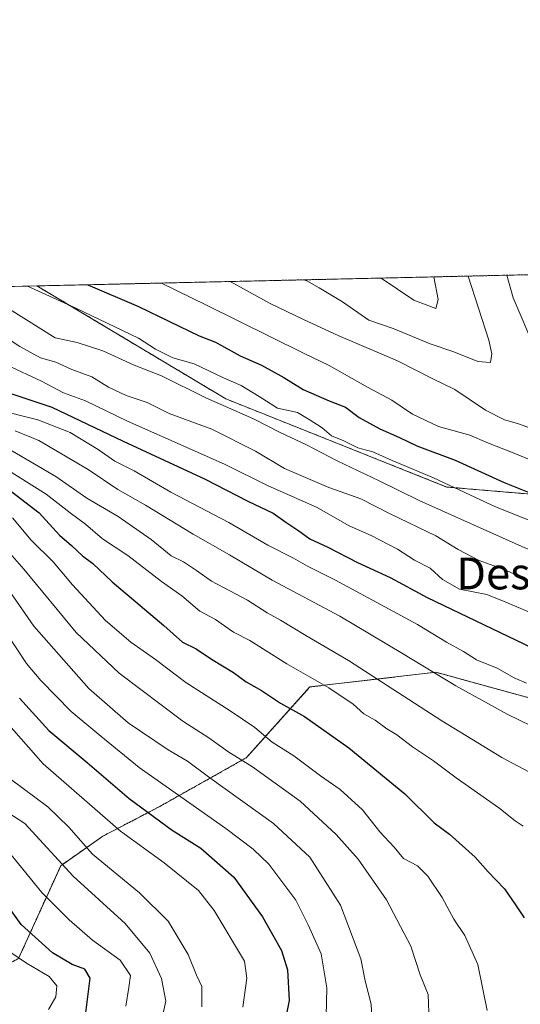
# Model space of a CAD drawing. Units: metres. Extents: x 655049 to 658511, y 4737115 to 4739506.
# Drawn here: x 655515 to 655641, y 4739259 to 4739506 of the extents above; entities that cross this region are included whole.
import ezdxf
from ezdxf.enums import TextEntityAlignment as Align

# ---------------------------------------------------------------- set-up
doc = ezdxf.new("R2010")
doc.units = ezdxf.units.M
doc.header["$MEASUREMENT"] = 0
doc.linetypes.add('TRAZOS', pattern=[0.75, 0.5, -0.25])
for name, color, linetype, lineweight in [('Arbolado forestal', 92, 'TRAZOS', 0), ('Arbolado forestal CxS', 92, 'Continuous', 0), ('Comarca CxS', 133, 'Continuous', 0), ('Comunidad Autónoma CxS', 142, 'Continuous', 0), ('Curva de nivel maestra', 36, 'Continuous', 30), ('Curva de nivel normal', 36, 'Continuous', 0), ('Espacio natural protegido CxS', 2, 'Continuous', 0), ('Matorral', 135, 'Continuous', 0), ('Matorral CxS', 135, 'Continuous', 0), ('Municipio CxS', 142, 'Continuous', 0), ('Provincia CxS', 1, 'Continuous', 0), ('Texto cartográfico', 19, 'Continuous', 0)]:
    doc.layers.add(name, color=color, linetype=linetype, lineweight=lineweight)
doc.styles.add('Arial', font='txt', dxfattribs={"height": 0.2})

# ---------------------------------------------------------------- blocks, each defined once
blk = doc.blocks.new('*U157')
at = {"layer": 'Arbolado forestal CxS', "color": 92, "linetype": 'Continuous', "lineweight": 0}
blk.add_polyline3d([(655653.31, 4739386.33, 851.46), (655622.08, 4739389, 844.13), (655566.64, 4739411.12, 841.35), (655519.2, 4739439.5, 846.24), (655756.47, 4739444.9, 811.64)], dxfattribs=at)
blk = doc.blocks.new('*U187')
at = {"layer": 'Curva de nivel normal', "color": 36, "linetype": 'Continuous', "lineweight": 0}
for points in [[(655550.45, 4739440.21, 855), (655561.61, 4739434.75, 855), (655586.11, 4739422.6, 855), (655592.57, 4739419.49, 855), (655602.18, 4739414.03, 855), (655608.33, 4739410.78, 855), (655613.48, 4739407.3, 855), (655620, 4739404.2, 855), (655627.86, 4739402.04, 855), (655632.11, 4739400.2, 855), (655639.16, 4739397.4, 855), (655651.73, 4739392.19, 855), (655659.93, 4739390.17, 855), (655666.82, 4739388.72, 855), (655670.79, 4739389.1, 855), (655671.88, 4739390.55, 855), (655670.35, 4739395.93, 855), (655664.4, 4739407.45, 855), (655660.01, 4739415.21, 855), (655658.53, 4739419.19, 855), (655654.95, 4739424.91, 855), (655649.02, 4739436.73, 855), (655647.56, 4739442.42, 855)], [(655550.45, 4739440.21, 855)]]:
    blk.add_polyline3d(points, dxfattribs=at)
blk = doc.blocks.new('*U193')
at = {"layer": 'Curva de nivel normal', "color": 36, "linetype": 'Continuous', "lineweight": 0}
for points in [[(655605.62, 4739441.47, 870), (655613.81, 4739435.93, 870), (655619.31, 4739433.86, 870), (655619.91, 4739436.07, 870), (655618.85, 4739441.77, 870)], [(655605.62, 4739441.47, 870)]]:
    blk.add_polyline3d(points, dxfattribs=at)
blk = doc.blocks.new('*U201')
at = {"layer": 'Curva de nivel normal', "color": 36, "linetype": 'Continuous', "lineweight": 0}
for points in [[(655516.82, 4739439.45, 845), (655528.82, 4739434, 845), (655544.73, 4739426.34, 845), (655548.96, 4739423.6, 845), (655553.3, 4739421.42, 845), (655558.66, 4739419.9, 845), (655566.03, 4739416.42, 845), (655570.43, 4739414.48, 845), (655574.99, 4739411.76, 845), (655579.59, 4739408.84, 845), (655584.6, 4739407.69, 845), (655587.55, 4739405.93, 845), (655590.77, 4739403.82, 845), (655593.15, 4739401.87, 845), (655596.24, 4739400.62, 845), (655599.78, 4739398.84, 845), (655603.49, 4739397.85, 845), (655608.34, 4739395.64, 845), (655618.73, 4739391.32, 845), (655634.31, 4739384.03, 845), (655647.95, 4739378.61, 845), (655662.63, 4739374.24, 845), (655674.08, 4739372.41, 845), (655679.89, 4739372.61, 845), (655684.6, 4739373.86, 845), (655687.02, 4739375.26, 845), (655687.37, 4739377.31, 845), (655685.87, 4739382.92, 845), (655685.22, 4739390.94, 845), (655685.49, 4739396.33, 845), (655682.34, 4739410.58, 845), (655680.93, 4739415.65, 845), (655680.14, 4739419.58, 845), (655674.35, 4739429.67, 845), (655670.31, 4739437.22, 845), (655666.8, 4739442.86, 845)], [(655516.82, 4739439.45, 845)]]:
    blk.add_polyline3d(points, dxfattribs=at)
blk = doc.blocks.new('*U202')
at = {"layer": 'Curva de nivel normal', "color": 36, "linetype": 'Continuous', "lineweight": 0}
blk.add_polyline3d([(655509.23, 4739308.95, 760), (655516.14, 4739304.52, 760), (655528.28, 4739291.28, 760), (655541.37, 4739279.41, 760), (655547.53, 4739271.93, 760), (655550.44, 4739265.63, 760), (655551.54, 4739259.91, 760), (655550.12, 4739253.5, 760)], dxfattribs=at)
blk = doc.blocks.new('*U210')
at = {"layer": 'Curva de nivel normal', "color": 36, "linetype": 'Continuous', "lineweight": 0}
for points in [[(655586.17, 4739441.02, 865), (655586.93, 4739440.76, 865), (655590.02, 4739439.02, 865), (655595.89, 4739435.53, 865), (655602.48, 4739430.93, 865), (655608.62, 4739428.79, 865), (655617.95, 4739424.97, 865), (655623.84, 4739422.98, 865), (655629.87, 4739420.5, 865), (655633.08, 4739420.26, 865), (655633.4, 4739422.46, 865), (655632.62, 4739425.9, 865), (655627.45, 4739441.96, 865)], [(655586.17, 4739441.02, 865), (655586.17, 4739441.02, 865)]]:
    blk.add_polyline3d(points, dxfattribs=at)
blk = doc.blocks.new('*U211')
at = {"layer": 'Curva de nivel normal', "color": 36, "linetype": 'Continuous', "lineweight": 0}
blk.add_polyline3d([(655509.64, 4739332.02, 770), (655520.75, 4739319.47, 770), (655540.18, 4739302.57, 770), (655551.1, 4739294.64, 770), (655559.75, 4739287.71, 770), (655563.68, 4739282.7, 770), (655571.26, 4739269.98, 770), (655571.86, 4739265.67, 770), (655570.92, 4739258.37, 770)], dxfattribs=at)
blk = doc.blocks.new('*U223')
at = {"layer": 'Curva de nivel normal', "color": 36, "linetype": 'Continuous', "lineweight": 0}
for points in [[(655567.74, 4739440.6, 860), (655577.76, 4739435.11, 860), (655585.93, 4739431.18, 860), (655594.99, 4739426.96, 860), (655609.73, 4739420.71, 860), (655618.42, 4739416.22, 860), (655624.12, 4739413.5, 860), (655631.82, 4739408.29, 860), (655636.55, 4739405.83, 860), (655639.87, 4739404.96, 860), (655645.46, 4739402.97, 860), (655651.47, 4739401.52, 860), (655653.98, 4739402.1, 860), (655654.82, 4739403.7, 860), (655655.28, 4739405.92, 860), (655654.52, 4739408.67, 860), (655651.31, 4739413.41, 860), (655648.06, 4739416.26, 860), (655646.43, 4739418.4, 860), (655644.46, 4739423.2, 860), (655638.75, 4739436.5, 860), (655637.2, 4739442.18, 860)], [(655567.74, 4739440.6, 860)]]:
    blk.add_polyline3d(points, dxfattribs=at)
blk = doc.blocks.new('*U228')
at = {"layer": 'Curva de nivel normal', "color": 36, "linetype": 'Continuous', "lineweight": 0}
for points in [[(655500.18, 4739439.07, 840), (655507.53, 4739436.58, 840), (655512.32, 4739433.63, 840), (655523.78, 4739426.42, 840), (655529.28, 4739425.28, 840), (655535.77, 4739423.23, 840), (655543.59, 4739419.56, 840), (655550.44, 4739416.88, 840), (655561.57, 4739411.4, 840), (655573.54, 4739406.12, 840), (655580.26, 4739402.65, 840), (655586.86, 4739399.58, 840), (655594.53, 4739395.56, 840), (655605.13, 4739390.54, 840), (655615.14, 4739385.63, 840), (655641.69, 4739373.77, 840), (655654.44, 4739369.05, 840), (655662.7, 4739367.32, 840), (655669.35, 4739365.76, 840), (655677.38, 4739365.14, 840), (655685.41, 4739366.13, 840), (655689.75, 4739368, 840), (655691.98, 4739372.41, 840), (655693.42, 4739384.68, 840), (655693.8, 4739392.26, 840), (655694.51, 4739398.2, 840), (655694.24, 4739413.16, 840), (655693.5, 4739418.02, 840), (655693.14, 4739421.86, 840), (655691.86, 4739424.58, 840), (655689.1, 4739426.65, 840), (655682.11, 4739437.49, 840), (655678.81, 4739441.91, 840), (655678.09, 4739443.11, 840)], [(655500.18, 4739439.07, 840)]]:
    blk.add_polyline3d(points, dxfattribs=at)
blk = doc.blocks.new('*U232')
at = {"layer": 'Curva de nivel normal', "color": 36, "linetype": 'Continuous', "lineweight": 0}
for points in [[(655432.07, 4739437.52, 830), (655438.93, 4739435.58, 830), (655446.69, 4739432.13, 830), (655467.24, 4739425.64, 830), (655474.28, 4739425.5, 830), (655478.83, 4739425.55, 830), (655484.43, 4739427.15, 830), (655488.68, 4739427.57, 830), (655492.91, 4739428.62, 830), (655496.75, 4739427.97, 830), (655503.7, 4739424.33, 830), (655511.69, 4739419.62, 830), (655520.35, 4739415.57, 830), (655525.89, 4739412.67, 830), (655531.35, 4739410.63, 830), (655541.95, 4739405.51, 830), (655566.28, 4739394.76, 830), (655577.23, 4739389.32, 830), (655589.51, 4739383.87, 830), (655597.54, 4739379.26, 830), (655603.07, 4739376.79, 830), (655609.68, 4739373.4, 830), (655613.95, 4739370.67, 830), (655617.92, 4739368.64, 830), (655621.02, 4739365.74, 830), (655625.3, 4739363.36, 830), (655632.14, 4739361.98, 830), (655636.9, 4739360.1, 830), (655646.17, 4739356.16, 830), (655655.18, 4739352.61, 830), (655669.22, 4739350.94, 830), (655683.18, 4739352.24, 830), (655695.48, 4739355.08, 830), (655702.51, 4739357.43, 830), (655705.36, 4739360.55, 830), (655707.18, 4739365.7, 830), (655707.95, 4739371.95, 830), (655710.44, 4739384.83, 830), (655714.55, 4739398.58, 830), (655719.92, 4739409.88, 830), (655725.88, 4739419.11, 830), (655726.53, 4739421.12, 830), (655725.97, 4739423.8, 830), (655723.68, 4739426.6, 830), (655713.14, 4739435.06, 830), (655707.52, 4739438.06, 830), (655702.23, 4739443.66, 830)], [(655432.06, 4739437.52, 830)]]:
    blk.add_polyline3d(points, dxfattribs=at)
blk = doc.blocks.new('*U233')
at = {"layer": 'Curva de nivel normal', "color": 36, "linetype": 'Continuous', "lineweight": 0}
for points in [[(655450.83, 4739437.94, 835), (655461.93, 4739434.03, 835), (655470.57, 4739432.68, 835), (655473.28, 4739432, 835), (655478.27, 4739432.85, 835), (655492.81, 4739434.52, 835), (655500.05, 4739433.35, 835), (655508.02, 4739428.74, 835), (655514.92, 4739424.31, 835), (655520.06, 4739421.44, 835), (655523.92, 4739420.31, 835), (655527.99, 4739418.53, 835), (655533, 4739416.64, 835), (655537.2, 4739414.06, 835), (655541.59, 4739412, 835), (655546.88, 4739410.19, 835), (655552.36, 4739407.48, 835), (655563.12, 4739403.51, 835), (655574.06, 4739397.99, 835), (655581.37, 4739393.61, 835), (655592.44, 4739388.86, 835), (655600.49, 4739386.05, 835), (655607.87, 4739382.26, 835), (655619.36, 4739376.75, 835), (655624.93, 4739373.31, 835), (655630.18, 4739370.59, 835), (655636.66, 4739368.19, 835), (655641.78, 4739365.98, 835), (655660.18, 4739360.02, 835), (655667.88, 4739359.14, 835), (655679.57, 4739358.7, 835), (655691.49, 4739360.32, 835), (655696.2, 4739362.08, 835), (655698, 4739364.33, 835), (655699.15, 4739368, 835), (655700.85, 4739372.54, 835), (655701.17, 4739379.84, 835), (655702.91, 4739388.95, 835), (655703.8, 4739394.95, 835), (655705.86, 4739401.4, 835), (655707.48, 4739408, 835), (655707.34, 4739410.67, 835), (655707.98, 4739416.18, 835), (655706.19, 4739422.39, 835), (655702.43, 4739427.29, 835), (655694.03, 4739437.76, 835), (655689.01, 4739443.36, 835)], [(655450.83, 4739437.94, 835)]]:
    blk.add_polyline3d(points, dxfattribs=at)
blk = doc.blocks.new('*U248')
at = {"layer": 'Curva de nivel normal', "color": 36, "linetype": 'Continuous', "lineweight": 0}
blk.add_polyline3d([(655512.47, 4739315.75, 765), (655521.94, 4739308.69, 765), (655527.21, 4739303.61, 765), (655533.14, 4739296.78, 765), (655544.95, 4739287.08, 765), (655552.16, 4739279.99, 765), (655557.18, 4739271.58, 765), (655559.25, 4739266.44, 765), (655560.56, 4739263.62, 765), (655560.57, 4739258.5, 765)], dxfattribs=at)
blk = doc.blocks.new('*U250')
at = {"layer": 'Curva de nivel maestra', "color": 36, "linetype": 'Continuous', "lineweight": 30}
blk.add_polyline3d([(655531.36, 4739256.33, 750), (655532.54, 4739265.7, 750), (655531.18, 4739267.95, 750), (655528.05, 4739269.11, 750), (655523.12, 4739272.04, 750), (655515.27, 4739279.15, 750), (655511.06, 4739284.99, 750)], dxfattribs=at)
blk = doc.blocks.new('*U252')
at = {"layer": 'Curva de nivel maestra', "color": 36, "linetype": 'Continuous', "lineweight": 30}
blk.add_polyline3d([(655514.78, 4739336.02, 775), (655522.18, 4739327.9, 775), (655531.82, 4739319.81, 775), (655542.32, 4739310.8, 775), (655553.12, 4739302.84, 775), (655560.3, 4739298.36, 775), (655568.65, 4739291.04, 775), (655575.8, 4739281.12, 775), (655580.56, 4739272.66, 775), (655582.12, 4739267.81, 775), (655582.51, 4739260.1, 775), (655580.94, 4739252.07, 775)], dxfattribs=at)
blk = doc.blocks.new('*U253')
at = {"layer": 'Curva de nivel maestra', "color": 36, "linetype": 'Continuous', "lineweight": 30}
for points in [[(655531.93, 4739439.79, 850), (655544.7, 4739434.36, 850), (655559.91, 4739426.97, 850), (655564.01, 4739425.4, 850), (655570.21, 4739421.93, 850), (655575.53, 4739419.58, 850), (655581.2, 4739416.52, 850), (655586.01, 4739413.49, 850), (655592.52, 4739410.61, 850), (655596.64, 4739409.05, 850), (655600.13, 4739406.42, 850), (655605.25, 4739403.59, 850), (655610.23, 4739401.44, 850), (655614.59, 4739399.35, 850), (655624.23, 4739395.77, 850), (655636.47, 4739390.1, 850), (655645.32, 4739386.6, 850), (655651.63, 4739383.53, 850), (655661.17, 4739381.35, 850), (655670.28, 4739380.25, 850), (655674.95, 4739379.4, 850), (655677.28, 4739379.7, 850), (655679.06, 4739381.18, 850), (655679.74, 4739383.67, 850), (655679.08, 4739389.45, 850), (655677.55, 4739394.79, 850), (655675.89, 4739401.91, 850), (655673.87, 4739407.16, 850), (655671.8, 4739413.43, 850), (655669.86, 4739417.67, 850), (655668.98, 4739419.96, 850), (655666.58, 4739423.12, 850), (655662.05, 4739430.56, 850), (655659.05, 4739436.96, 850), (655656.6, 4739442.63, 850)], [(655531.93, 4739439.79, 850)]]:
    blk.add_polyline3d(points, dxfattribs=at)
blk = doc.blocks.new('*U266')
at = {"layer": 'Curva de nivel maestra', "color": 36, "linetype": 'Continuous', "lineweight": 30}
for points in [[(655413.6, 4739437.1, 825), (655413.62, 4739437.04, 825), (655417.3, 4739435.91, 825), (655435.23, 4739431.87, 825), (655448.49, 4739426.9, 825), (655457.81, 4739423.51, 825), (655468.35, 4739420.33, 825), (655476.15, 4739419.28, 825), (655483.75, 4739420.43, 825), (655492.09, 4739421.11, 825), (655496.38, 4739420.65, 825), (655501.76, 4739418.14, 825), (655512.15, 4739412.61, 825), (655522.97, 4739409.01, 825), (655540.84, 4739400.5, 825), (655561.44, 4739390.95, 825), (655572.12, 4739385.43, 825), (655578.48, 4739382.42, 825), (655581.7, 4739380.14, 825), (655584.98, 4739378.01, 825), (655587.69, 4739375.98, 825), (655592.23, 4739373.92, 825), (655599.69, 4739370.07, 825), (655607.86, 4739366.32, 825), (655617.13, 4739361.3, 825), (655643.5, 4739348.59, 825), (655655.22, 4739343.7, 825), (655663.43, 4739341.99, 825), (655672.77, 4739341.51, 825), (655680.36, 4739343.27, 825), (655686.48, 4739345.6, 825), (655690.66, 4739346.45, 825), (655698.62, 4739348.27, 825), (655705.61, 4739350.75, 825), (655712.34, 4739355.5, 825), (655713.79, 4739357.6, 825), (655715.39, 4739363.39, 825), (655716.78, 4739376.11, 825), (655719.11, 4739384.86, 825), (655720.84, 4739387.88, 825), (655720.82, 4739389.64, 825), (655722.12, 4739393.64, 825), (655726.45, 4739400.8, 825), (655729.91, 4739404.24, 825), (655735.61, 4739406.71, 825), (655742.31, 4739408.61, 825), (655745.8, 4739410.45, 825), (655750.19, 4739413.78, 825), (655756.36, 4739416.44, 825), (655758.95, 4739418.11, 825), (655758.55, 4739419.9, 825), (655756.45, 4739421.55, 825), (655751.2, 4739423.82, 825), (655744.97, 4739428.36, 825), (655737.08, 4739434.79, 825), (655730.86, 4739438.59, 825), (655725.52, 4739442.72, 825), (655722.97, 4739443.25, 825), (655721.43, 4739444.1, 825)], [(655413.6, 4739437.1, 825)]]:
    blk.add_polyline3d(points, dxfattribs=at)

msp = doc.modelspace()

# ---------------------------------------------------------------- linework, layer by layer
at = {"layer": 'Arbolado forestal', "color": 92, "linetype": 'TRAZOS', "lineweight": 0}
for points in [[(655519.2, 4739439.5, 846.24), (655673.66, 4739443.01, 841.6), (655756.47, 4739444.9, 811.64)], [(655807.48, 4739322.05, 759.78), (655789.44, 4739329.02, 780.44), (655772.1, 4739334.1, 791.3), (655740.76, 4739339.95, 805.69), (655694.45, 4739355.42, 830.22), (655686.26, 4739363.91, 837.74), (655677.29, 4739373.22, 845.22), (655663.53, 4739384.79, 852.37), (655653.31, 4739386.33, 851.46), (655622.08, 4739389, 844.13), (655566.64, 4739411.12, 841.35), (655519.2, 4739439.5, 846.24)], [(655475.25, 4739269.21, 726.43), (655487.89, 4739270.94, 733.92), (655502.13, 4739263.84, 736.13), (655514.58, 4739270.65, 744.52), (655525.17, 4739293.92, 760.07), (655535.7, 4739301.3, 767.74), (655550.04, 4739308.81, 776.93), (655571.83, 4739321.05, 790.2), (655587.7, 4739338.8, 803.66), (655619.33, 4739342.5, 814.88), (655653.98, 4739332.96, 819.24), (655673.69, 4739324.76, 815.82), (655701.72, 4739313.09, 804.22), (655736.69, 4739294.67, 782.38), (655751.48, 4739307.29, 780.91), (655760.79, 4739313.35, 778.59), (655786.71, 4739316.84, 766.37), (655807.48, 4739322.05, 759.78)]]:
    msp.add_polyline3d(points, dxfattribs=at)
at = {"layer": 'Arbolado forestal CxS', "color": 92, "linetype": 'Continuous', "lineweight": 0}
msp.add_polyline3d([(655450.52, 4739250.51, 714.27), (655475.25, 4739269.21, 726.43), (655487.89, 4739270.94, 733.92), (655502.13, 4739263.84, 736.13), (655514.58, 4739270.65, 744.52), (655525.17, 4739293.92, 760.07), (655535.7, 4739301.3, 767.74), (655550.04, 4739308.81, 776.93), (655571.83, 4739321.05, 790.2), (655587.7, 4739338.79, 803.66), (655619.33, 4739342.5, 814.88), (655653.98, 4739332.96, 819.24)], dxfattribs=at)
at = {"layer": 'Comarca CxS', "color": 133, "linetype": 'Continuous', "lineweight": 0}
msp.add_polyline3d([(658510.32, 4737193.01, 960.12), (655101.41, 4737115.49, 629.78), (655049.35, 4739428.81, 679.53), (658457.06, 4739506.34, 870.62), (658510.32, 4737193.01, 960.12)], close=True, dxfattribs=at)
msp.add_polyline3d([(658510.32, 4737193.01, 960.12), (655101.41, 4737115.49, 629.78), (655049.35, 4739428.81, 679.53), (658457.06, 4739506.34, 870.62), (658510.32, 4737193.01, 960.12)], close=True, dxfattribs=at)
at = {"layer": 'Comunidad Autónoma CxS', "color": 142, "linetype": 'Continuous', "lineweight": 0}
msp.add_polyline3d([(658510.32, 4737193.01, 960.12), (655101.41, 4737115.49, 629.78), (655049.35, 4739428.81, 679.53), (656668.03, 4739465.64, 880.59), (658457.06, 4739506.34, 870.62), (658495.01, 4737858.1, 869.42), (658510.32, 4737193.01, 960.12)], close=True, dxfattribs=at)
msp.add_polyline3d([(658510.32, 4737193.01, 960.12), (655101.41, 4737115.49, 629.78), (655049.35, 4739428.81, 679.53), (656668.03, 4739465.64, 880.59), (658457.06, 4739506.34, 870.62), (658495.01, 4737858.1, 869.42), (658510.32, 4737193.01, 960.12)], close=True, dxfattribs=at)
at = {"layer": 'Curva de nivel maestra', "color": 36, "linetype": 'Continuous', "lineweight": 30}
msp.add_polyline3d([(655511.8, 4739388.63, 800), (655519.75, 4739382.48, 800), (655524.82, 4739376.94, 800), (655527.89, 4739374.29, 800), (655530.66, 4739371.72, 800), (655533.19, 4739369.81, 800), (655538.06, 4739365.18, 800), (655551.05, 4739354.21, 800), (655555.72, 4739350.07, 800), (655559.14, 4739348.33, 800), (655563.05, 4739345.76, 800), (655568.54, 4739342.4, 800), (655571.72, 4739340.1, 800), (655575.55, 4739337.94, 800), (655580.32, 4739334.71, 800), (655586.35, 4739331.37, 800), (655597.53, 4739323.55, 800), (655611.55, 4739311.94, 800), (655618.92, 4739304.64, 800), (655622.78, 4739301.83, 800), (655629.18, 4739296.06, 800), (655632.42, 4739292.47, 800), (655636.54, 4739288.12, 800), (655639.36, 4739284.13, 800), (655641.52, 4739280.85, 800)], dxfattribs=at)
at = {"layer": 'Curva de nivel normal', "color": 36, "linetype": 'Continuous', "lineweight": 0}
for points in [[(655508.38, 4739408.64, 820), (655519.41, 4739405.84, 820), (655527.5, 4739402.65, 820), (655534.57, 4739398.45, 820), (655538.78, 4739395.5, 820), (655543.64, 4739393.06, 820), (655552.83, 4739387.7, 820), (655567.36, 4739380.08, 820), (655577.17, 4739374.42, 820), (655583.63, 4739371.12, 820), (655587.14, 4739369.11, 820), (655594.11, 4739365.64, 820), (655614.74, 4739354.46, 820), (655622.02, 4739350.07, 820), (655626.31, 4739347.69, 820), (655629.57, 4739345.62, 820), (655634.7, 4739343.53, 820), (655639.03, 4739341.07, 820), (655642.08, 4739339.73, 820)], [(655513.74, 4739403.12, 815), (655519.67, 4739400.72, 815), (655532.07, 4739393.39, 815), (655539.54, 4739388.35, 815), (655546.43, 4739384.42, 815), (655558.41, 4739377.13, 815), (655567.57, 4739371.95, 815), (655578.23, 4739365.62, 815), (655595.22, 4739356.61, 815), (655610.99, 4739347.23, 815), (655624.32, 4739339.06, 815), (655637.43, 4739331.92, 815), (655643.26, 4739329.06, 815)], [(655642.69, 4739317.48, 810), (655635.89, 4739321.12, 810), (655620.88, 4739330.27, 810), (655597.42, 4739345.48, 810), (655586.71, 4739351.76, 810), (655580.38, 4739355.6, 810), (655577.02, 4739357.38, 810), (655572.07, 4739360.61, 810), (655563.03, 4739365.34, 810), (655559.22, 4739368.08, 810), (655555.99, 4739370.19, 810), (655552.93, 4739371.76, 810), (655547.88, 4739375.8, 810), (655539.56, 4739381.62, 810), (655531.69, 4739386.23, 810), (655523.91, 4739391.6, 810), (655512.08, 4739398.62, 810)], [(655641.27, 4739303.87, 805), (655639.29, 4739305.2, 805), (655635.15, 4739308.46, 805), (655624.43, 4739316.01, 805), (655618.78, 4739320.21, 805), (655613.47, 4739323.73, 805), (655609.56, 4739326.76, 805), (655607.02, 4739328.27, 805), (655604.1, 4739330.48, 805), (655601.3, 4739332.05, 805), (655598.62, 4739334.44, 805), (655592.5, 4739338.58, 805), (655581.97, 4739344.63, 805), (655572.67, 4739350.48, 805), (655568.58, 4739352.57, 805), (655564.01, 4739355.73, 805), (655560.1, 4739357.82, 805), (655555.6, 4739361.66, 805), (655550.48, 4739365.31, 805), (655541.99, 4739371.78, 805), (655535.62, 4739376, 805), (655531.35, 4739379.68, 805), (655527.51, 4739382.5, 805), (655521.54, 4739387.18, 805), (655507.67, 4739395.85, 805)], [(655513.09, 4739381.3, 795), (655517.71, 4739375.67, 795), (655523.23, 4739370.24, 795), (655528.13, 4739364.48, 795), (655536.44, 4739355.52, 795), (655542.79, 4739350.06, 795), (655548.97, 4739345.72, 795), (655556.56, 4739339.88, 795), (655567.74, 4739332.84, 795), (655573.89, 4739328.61, 795), (655578.23, 4739324.97, 795), (655583.7, 4739321.52, 795), (655590.4, 4739316.48, 795), (655595.33, 4739313.04, 795), (655600.89, 4739307.91, 795), (655605.31, 4739302.44, 795), (655608.87, 4739298.6, 795), (655611.25, 4739295.73, 795), (655614.75, 4739293.86, 795), (655617.35, 4739291.31, 795), (655620.94, 4739285.95, 795), (655623.88, 4739280.51, 795), (655626.6, 4739276.42, 795), (655629.89, 4739269.11, 795), (655632.26, 4739257.52, 795)], [(655508.81, 4739376.38, 790), (655515.93, 4739368.41, 790), (655529.06, 4739352.48, 790), (655539.8, 4739342.3, 790), (655555.83, 4739330.22, 790), (655562.32, 4739326.04, 790), (655567.14, 4739322.56, 790), (655573.3, 4739318.71, 790), (655585.28, 4739310.14, 790), (655594.3, 4739301.72, 790), (655599.84, 4739295.56, 790), (655606.96, 4739285.35, 790), (655613.02, 4739273.74, 790), (655615.44, 4739266.49, 790), (655617.38, 4739261.61, 790), (655617.68, 4739254.74, 790)], [(655508.89, 4739367.67, 785), (655518.45, 4739354.1, 785), (655532.26, 4739338.42, 785), (655542.07, 4739329.8, 785), (655552.13, 4739323.04, 785), (655556.99, 4739320.15, 785), (655562.61, 4739315.99, 785), (655578.61, 4739304.54, 785), (655587.72, 4739296.04, 785), (655595.39, 4739283.97, 785), (655600.5, 4739270.55, 785), (655601.6, 4739264.98, 785), (655603.11, 4739259.12, 785), (655603.29, 4739255.87, 785)], [(655504.36, 4739363.08, 780), (655516.59, 4739344.71, 780), (655520.14, 4739340.39, 780), (655527.82, 4739332.66, 780), (655535.23, 4739326.48, 780), (655544.87, 4739318.59, 780), (655566.58, 4739303.3, 780), (655573.51, 4739298.04, 780), (655577.4, 4739294.34, 780), (655584.17, 4739285.26, 780), (655587.3, 4739279.03, 780), (655590.53, 4739271.75, 780), (655592.01, 4739263.29, 780), (655591.8, 4739256.16, 780)], [(655541.47, 4739258.67, 755), (655542.29, 4739263.33, 755), (655542.72, 4739266.32, 755), (655540.1, 4739270.16, 755), (655533.13, 4739275.18, 755), (655527.3, 4739280.35, 755), (655520.45, 4739287.17, 755), (655511.64, 4739298.02, 755)], [(655510.52, 4739273.58, 745), (655516.58, 4739269.47, 745), (655522.23, 4739266.09, 745), (655524.18, 4739263.79, 745), (655523.96, 4739260.95, 745), (655522.07, 4739257.82, 745)]]:
    msp.add_polyline3d(points, dxfattribs=at)
at = {"layer": 'Espacio natural protegido CxS', "color": 2, "linetype": 'Continuous', "lineweight": 0}
msp.add_polyline3d([(655049.35, 4739428.81, 679.53), (656029.21, 4739451.1, 635.33)], dxfattribs=at)
msp.add_polyline3d([(655049.35, 4739428.81, 679.53), (656029.21, 4739451.1, 635.33)], dxfattribs=at)
msp.add_polyline3d([(655049.35, 4739428.81, 679.53), (656029.21, 4739451.1, 635.33)], dxfattribs=at)
msp.add_polyline3d([(655049.35, 4739428.81, 679.53), (656029.21, 4739451.1, 635.33)], dxfattribs=at)
at = {"layer": 'Matorral', "color": 135, "linetype": 'Continuous', "lineweight": 0}
for points in [[(655403.75, 4739436.87, 815.03), (655519.2, 4739439.5, 846.24)], [(655807.48, 4739322.05, 759.78), (655789.44, 4739329.02, 780.44), (655772.1, 4739334.1, 791.3), (655740.76, 4739339.95, 805.69), (655694.45, 4739355.42, 830.22), (655686.26, 4739363.91, 837.74), (655677.29, 4739373.22, 845.22), (655663.53, 4739384.79, 852.37), (655653.31, 4739386.33, 851.46), (655622.08, 4739389, 844.13), (655566.64, 4739411.12, 841.35), (655519.2, 4739439.5, 846.24)], [(655475.25, 4739269.21, 726.43), (655487.89, 4739270.94, 733.92), (655502.13, 4739263.84, 736.13), (655514.58, 4739270.65, 744.52), (655525.17, 4739293.92, 760.07), (655535.7, 4739301.3, 767.74), (655550.04, 4739308.81, 776.93), (655571.83, 4739321.05, 790.2), (655587.7, 4739338.8, 803.66), (655619.33, 4739342.5, 814.88), (655653.98, 4739332.96, 819.24), (655673.69, 4739324.76, 815.82), (655701.72, 4739313.09, 804.22), (655736.69, 4739294.67, 782.38), (655751.48, 4739307.29, 780.91), (655760.79, 4739313.35, 778.59), (655786.71, 4739316.84, 766.37), (655807.48, 4739322.05, 759.78)]]:
    msp.add_polyline3d(points, dxfattribs=at)
at = {"layer": 'Matorral CxS', "color": 135, "linetype": 'Continuous', "lineweight": 0}
for points in [[(655097.97, 4739429.92, 713.84), (655380.02, 4739436.33, 802.16), (655386.03, 4739433.75, 802.54), (655402.48, 4739435.62, 813.38), (655403.75, 4739436.87, 815.03), (655519.2, 4739439.5, 846.24), (655566.64, 4739411.12, 841.35), (655622.08, 4739389, 844.13), (655653.31, 4739386.33, 851.46)], [(655653.98, 4739332.96, 819.24), (655619.33, 4739342.5, 814.88), (655587.7, 4739338.79, 803.66), (655571.83, 4739321.05, 790.2), (655550.04, 4739308.81, 776.93), (655535.7, 4739301.3, 767.74), (655525.17, 4739293.92, 760.07), (655514.58, 4739270.65, 744.52)]]:
    msp.add_polyline3d(points, dxfattribs=at)
at = {"layer": 'Municipio CxS', "color": 142, "linetype": 'Continuous', "lineweight": 0}
msp.add_polyline3d([(655142.37, 4737116.42, 619.63), (655101.41, 4737115.49, 629.78), (655074.85, 4738295.59, 779.06), (655049.35, 4739428.81, 679.53), (656029.21, 4739451.1, 635.33), (656078.51, 4739452.22, 639.44), (658457.06, 4739506.34, 870.62), (658495.01, 4737858.1, 869.42), (658510.32, 4737193.01, 960.12), (655816.04, 4737131.74, 619.78), (655761.99, 4737130.51, 620.44), (655386.55, 4737121.97, 616.65), (655142.37, 4737116.42, 619.63)], close=True, dxfattribs=at)
msp.add_polyline3d([(655142.37, 4737116.42, 619.63), (655101.41, 4737115.49, 629.78), (655074.85, 4738295.59, 779.06), (655049.35, 4739428.81, 679.53), (656029.21, 4739451.1, 635.33), (656078.51, 4739452.22, 639.44), (658457.06, 4739506.34, 870.62), (658495.01, 4737858.1, 869.42), (658510.32, 4737193.01, 960.12), (655816.04, 4737131.74, 619.78), (655761.99, 4737130.51, 620.44), (655386.55, 4737121.97, 616.65), (655142.37, 4737116.42, 619.63)], close=True, dxfattribs=at)
at = {"layer": 'Provincia CxS', "color": 1, "linetype": 'Continuous', "lineweight": 0}
msp.add_polyline3d([(658510.32, 4737193.01, 960.12), (655101.41, 4737115.49, 629.78), (655049.35, 4739428.81, 679.53), (658457.06, 4739506.34, 870.62), (658510.32, 4737193.01, 960.12)], close=True, dxfattribs=at)
msp.add_polyline3d([(658510.32, 4737193.01, 960.12), (655101.41, 4737115.49, 629.78), (655049.35, 4739428.81, 679.53), (658457.06, 4739506.34, 870.62), (658510.32, 4737193.01, 960.12)], close=True, dxfattribs=at)

# ---------------------------------------------------------------- block references
at = {"layer": 'Arbolado forestal CxS', "color": 92, "linetype": 'Continuous', "lineweight": 0}
msp.add_blockref('*U157', (0, 0), dxfattribs=at)
at = {"layer": 'Curva de nivel maestra', "color": 36, "linetype": 'Continuous', "lineweight": 30}
for name in ['*U250', '*U252', '*U266', '*U253']:
    msp.add_blockref(name, (0, 0), dxfattribs=at)
at = {"layer": 'Curva de nivel normal', "color": 36, "linetype": 'Continuous', "lineweight": 0}
for name in ['*U202', '*U248', '*U211', '*U232', '*U233', '*U228', '*U201', '*U187', '*U223', '*U210', '*U193']:
    msp.add_blockref(name, (0, 0), dxfattribs=at)

# ---------------------------------------------------------------- texts
at = {"layer": 'Texto cartográfico', "color": 19, "linetype": 'Continuous', "lineweight": 0, "style": 'Arial'}
msp.add_text('Descansadero', height=8, dxfattribs=at).set_placement((655660.4, 4739367.3), align=Align.MIDDLE_CENTER)

doc.saveas('drawing.dxf')
